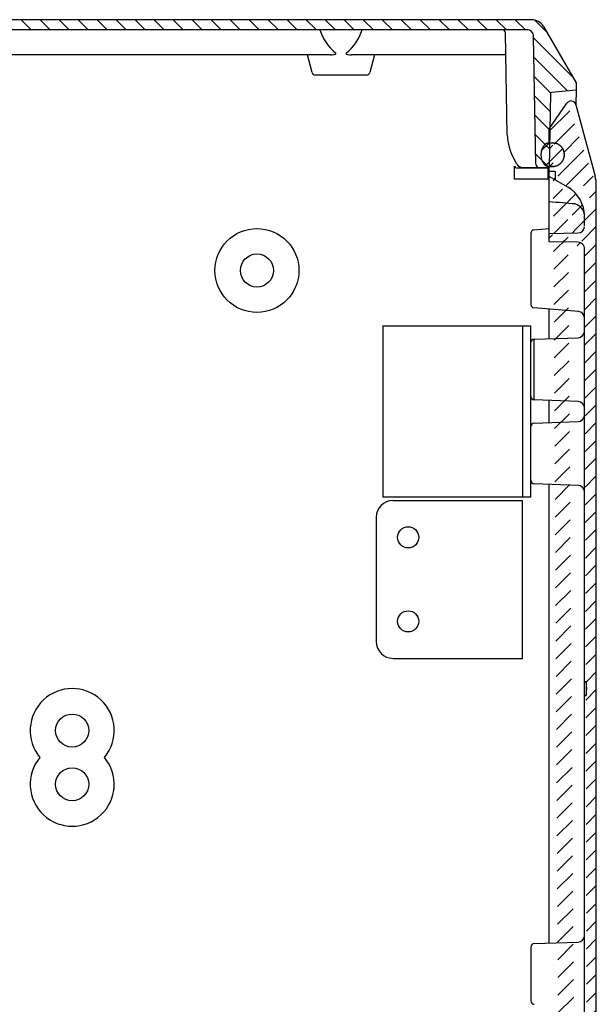
# Model space of a CAD drawing. Extents: x 632 to 4220, y -667 to 2494.
# Drawn here: x 3026 to 3198, y 818 to 1111 of the extents above; entities that cross this region are included whole.
import ezdxf

# ---------------------------------------------------------------- set-up
doc = ezdxf.new("R2010")
doc.units = 0
doc.header["$MEASUREMENT"] = 0
doc.layers.add('1', color=7, linetype='CONTINUOUS')
doc.layers.add('7', color=7, linetype='CONTINUOUS')
pattern_1 = [(45, (-210.3547, -1032.4085), (-2.6516504, 2.6516504), [])]

# ---------------------------------------------------------------- blocks, each defined once
blk = doc.blocks.new('*X44')
at = {"layer": '7', "color": 1, "linetype": 'Continuous'}
for p, q in [((-275.8, -1.39), (-278.44, 1.25)), ((-270.43, -1.1), (-273.43, 1.9)), ((-264.77, -1.1), (-267.77, 1.9)), ((-259.11, -1.1), (-262.11, 1.9)), ((-253.46, -1.1), (-256.46, 1.9)), ((-247.8, -1.1), (-250.8, 1.9)), ((-242.14, -1.1), (-245.14, 1.9)), ((-236.49, -1.1), (-239.49, 1.9)), ((-230.83, -1.1), (-233.83, 1.9)), ((-225.17, -1.1), (-228.17, 1.9)), ((-219.52, -1.1), (-222.52, 1.9)), ((-213.86, -1.1), (-216.86, 1.9)), ((-208.2, -1.1), (-211.2, 1.9)), ((-202.54, -1.1), (-205.54, 1.9)), ((-196.89, -1.1), (-199.89, 1.9)), ((-191.23, -1.1), (-194.23, 1.9)), ((-185.57, -1.1), (-188.57, 1.9)), ((-179.92, -1.1), (-182.92, 1.9)), ((-174.26, -1.1), (-177.26, 1.9)), ((-168.6, -1.1), (-171.6, 1.9)), ((-162.95, -1.1), (-165.95, 1.9)), ((-157.29, -1.1), (-160.29, 1.9)), ((-151.63, -1.1), (-154.63, 1.9)), ((-145.98, -1.1), (-148.98, 1.9)), ((-140.32, -1.1), (-143.32, 1.9)), ((-134.66, -1.1), (-137.66, 1.9)), ((-129.01, -1.1), (-132.01, 1.9)), ((-123.35, -1.1), (-126.35, 1.9)), ((-117.69, -1.1), (-120.69, 1.9)), ((-112.04, -1.1), (-115.04, 1.9)), ((-106.38, -1.1), (-109.38, 1.9)), ((-100.72, -1.1), (-103.72, 1.9)), ((-95.06, -1.1), (-98.06, 1.9)), ((-89.41, -1.1), (-92.41, 1.9)), ((-83.75, -1.1), (-86.75, 1.9)), ((-78.09, -1.1), (-81.09, 1.9)), ((-72.44, -1.1), (-75.44, 1.9)), ((-66.78, -1.1), (-69.78, 1.9)), ((-61.12, -1.1), (-64.12, 1.9)), ((-55.47, -1.1), (-58.47, 1.9)), ((-49.81, -1.1), (-52.81, 1.9)), ((-44.15, -1.1), (-47.15, 1.9)), ((-38.5, -1.1), (-41.5, 1.9)), ((-32.84, -1.1), (-35.84, 1.9)), ((-27.18, -1.1), (-30.18, 1.9)), ((-21.53, -1.1), (-24.53, 1.9)), ((-15.87, -1.1), (-18.87, 1.9)), ((-10.21, -1.1), (-13.21, 1.9)), ((-4.55, -1.1), (-7.55, 1.9)), ((1.81, -1.81), (-1.81, 1.81)), ((-276.82, -6.03), (-280.82, -2.02)), ((-276.91, -11.59), (-282.9, -5.6)), ((9.54, -15.2), (-2.12, -3.54)), ((-277.01, -17.14), (-284.97, -9.19)), ((8.01, -19.32), (-2.02, -9.29)), ((-277.11, -22.7), (-287.04, -12.78)), ((-286.07, -19.4), (-289.11, -16.36)), ((2.96, -19.93), (-1.92, -15.05)), ((2.84, -25.47), (-1.82, -20.81)), ((-277.21, -28.26), (-281.77, -23.7)), ((2.75, -31.03), (-1.72, -26.57)), ((-277.3, -33.82), (-281.67, -29.46)), ((2.65, -36.59), (-1.62, -32.32)), ((-277.4, -39.38), (-281.57, -35.22)), ((2.5, -42.1), (-1.52, -38.08)), ((-280.34, -42.1), (-281.47, -40.97))]:
    blk.add_line(p, q, dxfattribs=at)
blk = doc.blocks.new('*X48')
at = {"layer": '7', "color": 1, "linetype": 'Continuous'}
for p, q in [((-3.9, 1.76), (-1.53, 4.13)), ((-2.58, -2.58), (2.58, 2.58))]:
    blk.add_line(p, q, dxfattribs=at)

msp = doc.modelspace()

# ---------------------------------------------------------------- hatches: boundary and pattern name
at = {"layer": '1', "linetype": 'Continuous'}
h = msp.add_hatch(dxfattribs=at)
h.set_pattern_fill('ANSI31', color=1, scale=30)
h.set_pattern_definition(pattern_1)
edge = h.paths.add_edge_path()
edge.add_line((3183.71, 1074.77), (3183.71, 1078.96))
edge.add_line((3183.71, 1078.96), (3188.97, 1086.62))
edge.add_line((3191.66, 1086.16), (3197.37, 1064.85))
edge.add_arc((3190.21, 1085.77), 1.5, 15, 145.5)
edge.add_arc((3187.71, 1062.26), 10, 0, 14.9981)
edge.add_arc((3184.21, 1052.93), 10, 0, 60.0003)
edge.add_line((3197.71, -92.72), (3197.71, 1062.26))
edge.add_line((3189.21, 1061.59), (3183.71, 1064.77))
edge.add_line((3185.51, 1066.27), (3183.71, 1066.27))
edge.add_line((3185.51, 1066.27), (3185.51, 1063.73))
edge.add_line((3183.71, 1064.77), (3183.71, 1067.77))
edge.add_line((3183.71, 1074.77), (3184.82, 1074.75))
edge.add_line((3188.21, 1071.24), (3188.21, 1071.3))
edge.add_line((3184.82, 1067.79), (3183.71, 1067.77))
edge.add_line((3188.21, 1071.3), (3188.2, 1071.46))
edge.add_arc((3184.94, 1071.31), 3.26, 2.6552, 5.5507)
edge.add_arc((3184.71, 1071.29), 3.5, 5.4919, 8.2423)
edge.add_arc((3184.6, 1071.27), 3.61, 8.2508, 10.9606)
edge.add_arc((3184.69, 1071.28), 3.52, 11.1101, 13.9332)
edge.add_arc((3184.71, 1071.29), 3.5, 13.9568, 16.8334)
edge.add_arc((3184.71, 1071.28), 3.51, 16.9283, 19.84)
edge.add_arc((3184.69, 1071.28), 3.52, 19.8145, 22.7491)
edge.add_arc((3184.71, 1071.28), 3.5, 22.8648, 25.8461)
edge.add_arc((3184.71, 1071.28), 3.5, 25.843, 28.8491)
edge.add_arc((3184.72, 1071.28), 3.49, 28.9508, 31.9897)
edge.add_arc((3184.72, 1071.28), 3.49, 31.9489, 35.0044)
edge.add_arc((3184.73, 1071.28), 3.49, 35.1228, 38.2009)
edge.add_arc((3184.73, 1071.28), 3.48, 38.1586, 41.2493)
edge.add_arc((3184.74, 1071.29), 3.47, 41.3141, 44.4214)
edge.add_arc((3184.74, 1071.29), 3.47, 44.3949, 47.5005)
edge.add_arc((3184.74, 1071.28), 3.48, 47.578, 50.6701)
edge.add_arc((3184.75, 1071.3), 3.46, 50.6586, 53.7683)
edge.add_arc((3184.79, 1071.34), 3.4, 53.8428, 56.9917)
edge.add_arc((3184.75, 1071.29), 3.46, 56.7912, 59.8601)
edge.add_arc((3184.66, 1071.14), 3.64, 59.8926, 62.7766)
edge.add_arc((3184.79, 1071.34), 3.4, 63.0942, 66.1987)
edge.add_arc((3184.96, 1071.72), 2.98, 66.3267, 69.8988)
edge.add_arc((3184.69, 1071.22), 3.55, 68.6605, 71.4689)
edge.add_arc((3183.45, 1067.58), 7.39, 71.2689, 72.4849)
edge.add_arc((3184.92, 1071.7), 3.03, 75.5726, 79.2548)
edge.add_arc((3184.97, 1072.01), 2.71, 79.0713, 85.2355)
edge.add_arc((3184.34, 1067.9), 6.87, 82.8375, 85.9916)
edge.add_line((3184.82, 1067.79), (3184.98, 1067.79))
edge.add_arc((3184.77, 1071.06), 3.27, 273.6581, 276.5683)
edge.add_arc((3184.75, 1071.28), 3.5, 276.5398, 279.3081)
edge.add_arc((3184.73, 1071.4), 3.61, 279.2987, 282.0266)
edge.add_arc((3184.74, 1071.3), 3.52, 282.1782, 285.0177)
edge.add_arc((3184.74, 1071.29), 3.5, 285.0514, 287.9435)
edge.add_arc((3184.74, 1071.29), 3.5, 288.025, 290.951)
edge.add_arc((3184.74, 1071.3), 3.52, 290.9096, 293.8576)
edge.add_arc((3184.73, 1071.28), 3.5, 294.0167, 297.0097)
edge.add_arc((3184.74, 1071.28), 3.5, 296.9755, 299.9923)
edge.add_arc((3184.74, 1071.27), 3.49, 300.0856, 303.1334)
edge.add_arc((3184.74, 1071.27), 3.49, 303.1208, 306.184)
edge.add_arc((3184.74, 1071.26), 3.48, 306.2634, 309.3472)
edge.add_arc((3184.74, 1071.26), 3.48, 309.3084, 312.4036)
edge.add_arc((3184.74, 1071.25), 3.47, 312.5194, 315.629)
edge.add_arc((3184.75, 1071.25), 3.47, 315.5582, 318.6649)
edge.add_arc((3184.74, 1071.25), 3.48, 318.7309, 321.8221)
edge.add_arc((3184.76, 1071.24), 3.45, 321.8028, 324.9101)
edge.add_arc((3184.8, 1071.2), 3.4, 325.0022, 328.1461)
edge.add_arc((3184.75, 1071.25), 3.46, 327.9509, 331.0143)
edge.add_arc((3184.6, 1071.33), 3.63, 331.0555, 333.9333)
edge.add_arc((3184.81, 1071.21), 3.39, 334.2361, 337.3312)
edge.add_arc((3185.19, 1071.04), 2.98, 337.4264, 340.9832)
edge.add_arc((3184.67, 1071.3), 3.55, 339.779, 342.5772)
edge.add_arc((3181.05, 1072.46), 7.35, 342.3726, 343.5892)
edge.add_arc((3185.16, 1071.08), 3.03, 346.6618, 350.3234)
edge.add_arc((3185.47, 1071.04), 2.71, 350.1394, 356.2631)
edge.add_arc((3181.36, 1071.59), 6.86, 353.8809, 357.0175)
edge.add_line((3188.21, 1071.3), (3188.21, 1071.74))
edge.add_line((3188.21, 1070.74), (3188.21, 1071.24))
edge.add_line((3185.21, 1074.74), (3183.71, 1074.74))
edge.add_line((3183.71, 1067.74), (3185.21, 1067.74))
edge.add_line((3194.21, 1043.17), (3194.21, 1049.97))
edge.add_line((3194.21, 1049.97), (3194.21, 1052.93))
edge.add_line((3194.21, -73.63), (3194.21, 1043.17))
edge.add_arc((3183.42, -92.21), 14.29, 347.4637, 360)
edge.add_line((3197.37, -95.31), (3191.66, -116.62))
edge.add_arc((3184.21, -83.4), 10, 300, 360)
edge.add_line((3183.71, -95.23), (3189.21, -92.06))
edge.add_line((3194.21, -80.43), (3194.21, -73.63))
edge.add_line((3194.21, -83.4), (3194.21, -80.43))
edge.add_line((3183.71, -98.23), (3183.71, -95.23))
edge.add_line((3183.71, -98.2), (3185.21, -98.2))
edge.add_line((3188.21, -101.7), (3188.2, -101.54))
edge.add_arc((3184.94, -101.69), 3.26, 2.6555, 5.5509)
edge.add_arc((3184.71, -101.71), 3.5, 5.4952, 8.2456)
edge.add_arc((3184.6, -101.73), 3.61, 8.2486, 10.9584)
edge.add_arc((3184.69, -101.72), 3.52, 11.1072, 13.9304)
edge.add_arc((3184.71, -101.71), 3.5, 13.9611, 16.8378)
edge.add_arc((3184.71, -101.72), 3.51, 16.9293, 19.841)
edge.add_arc((3184.69, -101.72), 3.52, 19.8122, 22.7468)
edge.add_arc((3184.71, -101.72), 3.5, 22.8648, 25.8461)
edge.add_arc((3184.71, -101.72), 3.5, 25.843, 28.8491)
edge.add_arc((3184.72, -101.72), 3.49, 28.9523, 31.9913)
edge.add_arc((3184.72, -101.72), 3.49, 31.9405, 34.996)
edge.add_arc((3184.73, -101.72), 3.49, 35.1319, 38.21)
edge.add_arc((3184.73, -101.72), 3.48, 38.1469, 41.2376)
edge.add_arc((3184.75, -101.71), 3.47, 41.3327, 44.4401)
edge.add_arc((3184.74, -101.71), 3.47, 44.3905, 47.4961)
edge.add_arc((3184.74, -101.72), 3.48, 47.5688, 50.6609)
edge.add_arc((3184.75, -101.7), 3.46, 50.6562, 53.7659)
edge.add_arc((3184.79, -101.66), 3.4, 53.8403, 56.9892)
edge.add_arc((3184.75, -101.71), 3.46, 56.7964, 59.8654)
edge.add_arc((3184.66, -101.86), 3.64, 59.8981, 62.7821)
edge.add_arc((3184.79, -101.66), 3.4, 63.1082, 66.2127)
edge.add_arc((3184.96, -101.28), 2.98, 66.3181, 69.8902)
edge.add_arc((3184.69, -101.78), 3.55, 68.642, 71.4504)
edge.add_arc((3183.45, -105.42), 7.39, 71.2897, 72.5057)
edge.add_arc((3184.92, -101.3), 3.03, 75.5668, 79.2491)
edge.add_arc((3184.97, -100.99), 2.71, 79.0713, 85.2355)
edge.add_arc((3184.34, -105.1), 6.87, 82.8421, 85.9961)
edge.add_line((3184.82, -105.21), (3184.98, -105.21))
edge.add_arc((3184.77, -101.94), 3.27, 273.6684, 276.5786)
edge.add_arc((3184.75, -101.72), 3.5, 276.5398, 279.3081)
edge.add_arc((3184.73, -101.6), 3.61, 279.2987, 282.0266)
edge.add_arc((3184.74, -101.7), 3.52, 282.191, 285.0305)
edge.add_arc((3184.75, -101.71), 3.5, 285.0234, 287.9156)
edge.add_arc((3184.74, -101.71), 3.5, 288.028, 290.954)
edge.add_arc((3184.73, -101.7), 3.52, 290.933, 293.881)
edge.add_arc((3184.74, -101.72), 3.5, 294.0082, 297.0012)
edge.add_arc((3184.74, -101.72), 3.5, 296.9673, 299.9841)
edge.add_arc((3184.74, -101.73), 3.49, 300.0856, 303.1334)
edge.add_arc((3184.74, -101.73), 3.49, 303.1158, 306.179)
edge.add_arc((3184.74, -101.74), 3.48, 306.2634, 309.3472)
edge.add_arc((3184.74, -101.74), 3.48, 309.3199, 312.4151)
edge.add_arc((3184.74, -101.75), 3.47, 312.5085, 315.6181)
edge.add_arc((3184.75, -101.75), 3.47, 315.5561, 318.6628)
edge.add_arc((3184.74, -101.75), 3.48, 318.7446, 321.8358)
edge.add_arc((3184.76, -101.76), 3.45, 321.7918, 324.8991)
edge.add_arc((3184.8, -101.8), 3.4, 325.0157, 328.1597)
edge.add_arc((3184.75, -101.75), 3.46, 327.9431, 331.0064)
edge.add_arc((3184.6, -101.67), 3.63, 331.0555, 333.9333)
edge.add_arc((3184.81, -101.79), 3.39, 334.2361, 337.3312)
edge.add_arc((3185.18, -101.96), 2.98, 337.433, 340.9898)
edge.add_arc((3184.68, -101.7), 3.55, 339.7748, 342.573)
edge.add_arc((3181.05, -100.54), 7.35, 342.3715, 343.5882)
edge.add_arc((3185.16, -101.92), 3.03, 346.6618, 350.3234)
edge.add_arc((3185.47, -101.96), 2.71, 350.1401, 356.2638)
edge.add_arc((3181.36, -101.41), 6.86, 353.8805, 357.0171)
edge.add_line((3184.82, -105.21), (3183.71, -105.23))
edge.add_line((3183.71, -109.42), (3183.71, -105.23))
edge.add_line((3188.97, -117.08), (3183.71, -109.42))
edge.add_arc((3190.21, -116.23), 1.5, 214.5, 270)
edge.add_arc((3190.21, -116.23), 1.5, 270, 345)
h = msp.add_hatch(dxfattribs=at)
h.set_pattern_fill('ANSI31', color=1, scale=30)
h.set_pattern_definition(pattern_1)
edge = h.paths.add_edge_path()
edge.add_arc((3192.24, 1043.2), 1.97, 359, 450)
edge.add_arc((3192.24, 1049.93), 1.96, 270, 355.9704)
edge.add_line((3183.71, 1047.82), (3192.24, 1047.97))
edge.add_line((3192.24, 1045.17), (3183.71, 1045.32))
edge.add_line((3183.71, 1045.32), (3183.71, 1047.82))

# ---------------------------------------------------------------- linework, layer by layer
at = {"layer": '1', "color": 7, "linetype": 'Continuous'}
for centre, radius in [((3096.71, 1036.77), 12.5), ((3096.71, 1036.77), 4.92), ((3141.72, 957.3), 3.15), ((3141.71, 932.28), 3.15), ((3041.71, 899.77), 4.92), ((3041.71, 883.77), 4.92)]:
    msp.add_circle(centre, radius, dxfattribs=at)
for centre, radius, start, end in [((3178.52, 1107.47), 4, 30, 90), ((3130.46, 1113.53), 15.88, 198.5748, 229.4473), ((3113.72, 1113.01), 15, 309.6139, 342.3636), ((3169.68, 1107.47), 1, 1, 90), ((3177.06, 1106.5), 1.97, 0, 91.0029), ((3173.91, 1067.86), 0.5, 180.0115, 270), ((3175.81, 1069.47), 2, 209.9985, 270), ((3180.69, 1068.47), 1, 180.9942, 270), ((3187.71, 1062.26), 10, 0, 14.9981), ((3182.91, 1064.44), 0.5, 270, 0.0229), ((3184.21, 1052.93), 10, 0, 60.0003), ((3190.43, 1052.93), 3.78, 0, 74.8461), ((3192.24, 1049.93), 1.96, 270, 355.9704), ((3192.24, 1043.2), 1.97, 359, 90), ((3137.21, 963.27), 5, 90, 180), ((3137.21, 926.27), 5, 180, 270), ((3041.71, 899.77), 12.5, 320.2082, 219.7918), ((3041.71, 883.77), 12.5, 140.2082, 39.7918)]:
    msp.add_arc(centre, radius, start, end, dxfattribs=at)
at = {"layer": '7', "color": 7, "linetype": 'Continuous'}
for p, q in [((3178.52, 1111.47), (2904.9, 1111.47)), ((3177.03, 1108.47), (2906.39, 1108.47)), ((3181.98, 1109.47), (3191.71, 1092.62)), ((3171.21, 1077.21), (3170.68, 1107.49)), ((3179.69, 1068.45), (3179.03, 1106.5)), ((3118.61, 1100.97), (2964.8, 1100.97)), ((3113.12, 1095.71), (3111.71, 1100.97)), ((3170.79, 1100.97), (3124.8, 1100.97)), ((3131.71, 1100.97), (3130.3, 1095.71)), ((3129.33, 1094.97), (3114.08, 1094.97)), ((3191.71, 1092.62), (3191.71, 1090.47)), ((3184.09, 1089.53), (3183.71, 1067.47)), ((3191.71, 1090.47), (3184.37, 1089.83)), ((3191.71, 1090.47), (3191.63, 1086.2)), ((3183.71, 1078.96), (3188.97, 1086.62)), ((3191.66, 1086.16), (3197.37, 1064.85)), ((3183.71, 1074.77), (3183.71, 1078.96)), ((3183.71, 1074.77), (3184.82, 1074.75)), ((3188.21, 1071.24), (3188.21, 1071.3)), ((3174.08, 1068.47), (3173.22, 1069.97)), ((3173.41, 1063.94), (3173.41, 1067.86)), ((3175.81, 1067.47), (3183.71, 1067.47)), ((3184.82, 1067.79), (3183.71, 1067.77)), ((3183.71, 1047.82), (3183.71, 1067.77)), ((3173.91, 1067.36), (3183.41, 1067.36)), ((3183.41, 1064.44), (3183.41, 1067.36)), ((3185.51, 1066.27), (3183.71, 1066.27)), ((3189.21, 1061.59), (3183.71, 1064.77)), ((3185.51, 1066.27), (3185.51, 1063.73)), ((3173.41, 1063.94), (3173.39, 1063.97)), ((3182.91, 1063.94), (3173.41, 1063.94)), ((3197.71, -92.72), (3197.71, 1062.26)), ((3194.21, 1049.97), (3194.21, 1052.93)), ((3178.21, 1047.85), (3178.21, 1026.68)), ((3179.12, 1048.85), (3183.71, 1049.25)), ((3183.71, 1047.82), (3192.24, 1047.97)), ((3183.71, 1045.32), (3183.71, 1047.82)), ((3192.24, 1045.17), (3183.71, 1045.32)), ((3194.21, -73.63), (3194.21, 1043.17)), ((3178.14, 1026), (3178.15, 1026)), ((3192.38, 1024.53), (3179.12, 1025.69)), ((3183.71, 1024.63), (3183.71, 1025.29)), ((3183.71, 1016.46), (3183.71, 1024.63)), ((3134.21, 1020.27), (3178.21, 1020.27)), ((3134.21, 1020.27), (3134.21, 969.27)), ((3175.71, 1020.27), (3175.71, 969.27)), ((3178.21, 969.27), (3178.21, 1020.27)), ((3179.17, 1016.3), (3192.28, 1016.76)), ((3179.17, 998.23), (3179.17, 1016.3)), ((3192.28, 997.78), (3179.17, 998.23)), ((3183.71, 991.46), (3183.71, 998.08)), ((3179.17, 991.3), (3192.28, 991.76)), ((3192.28, 972.78), (3179.17, 973.23)), ((3183.71, 836.46), (3183.71, 973.08)), ((3178.21, 969.27), (3134.21, 969.27)), ((3137.21, 968.27), (3175.78, 968.27)), ((3132.21, 963.27), (3132.21, 926.27)), ((3137.21, 921.27), (3175.78, 921.27)), ((3194.71, 914.29), (3194.21, 914.29)), ((3194.71, 914.29), (3194.71, 910.24)), ((3194.89, 912.27), (3194.71, 914.29)), ((3194.71, 910.24), (3194.89, 912.27)), ((3194.21, 910.24), (3194.71, 910.24)), ((3179.17, 836.3), (3192.28, 836.76)), ((3178.21, 835.3), (3178.21, 819.23))]:
    msp.add_line(p, q, dxfattribs=at)
at = {"layer": '7', "color": 59, "linetype": 'Continuous'}
for p, q in [((3185.21, 1074.74), (3183.71, 1074.74)), ((3188.21, 1071.3), (3188.21, 1071.74)), ((3188.21, 1070.74), (3188.21, 1071.24)), ((3183.71, 1067.74), (3185.21, 1067.74))]:
    msp.add_line(p, q, dxfattribs=at)
at = {"layer": '7', "color": 250, "linetype": 'Continuous'}
msp.add_line((3175.78, 921.27), (3175.78, 968.27), dxfattribs=at)
at = {"layer": '7', "color": 59, "linetype": 'Continuous'}
msp.add_lwpolyline([(3183.71, 1074.74), (3183.65, 1074.74, 0.007256), (3183.6, 1074.73, 0.007016), (3183.54, 1074.73, 0.006957), (3183.48, 1074.72, 0.007136), (3183.43, 1074.72, 0.007223), (3183.37, 1074.71, 0.007286), (3183.31, 1074.7, 0.00733), (3183.25, 1074.68, 0.007417), (3183.19, 1074.67, 0.007468), (3183.13, 1074.65, 0.007542), (3183.08, 1074.63, 0.007585), (3183.02, 1074.61, 0.007649), (3182.96, 1074.59, 0.007695), (3182.9, 1074.57, 0.007769), (3182.85, 1074.54, 0.007785), (3182.79, 1074.51, 0.007788), (3182.73, 1074.48, 0.007886), (3182.68, 1074.45, 0.00809), (3182.62, 1074.42, 0.007884), (3182.57, 1074.38, 0.007394), (3182.52, 1074.35, 0.008175), (3182.47, 1074.31, 0.009765), (3182.42, 1074.26, 0.007436), (3182.37, 1074.22, 0.002606), (3182.33, 1074.18, 0.01047), (3182.28, 1074.13, 0.018034), (3182.2, 1074.05, 0.008847), (3182.11, 1073.94, 0.004679)], format="xyb", dxfattribs=at)
at = {"layer": '7', "color": 7, "linetype": 'Continuous'}
for points in [[(3188.21, 1071.3), (3188.2, 1071.46, 0.012634), (3188.19, 1071.63, 0.012001), (3188.17, 1071.79, 0.011824), (3188.14, 1071.96, 0.012319), (3188.11, 1072.13, 0.012553), (3188.06, 1072.3, 0.012705), (3188, 1072.47, 0.012805), (3187.94, 1072.64, 0.013009), (3187.86, 1072.8, 0.013117), (3187.78, 1072.97, 0.013261), (3187.68, 1073.13, 0.013333), (3187.58, 1073.28, 0.013431), (3187.47, 1073.43, 0.013487), (3187.35, 1073.58, 0.013559), (3187.22, 1073.71, 0.013552), (3187.09, 1073.84, 0.013493), (3186.95, 1073.97, 0.013569), (3186.8, 1074.08, 0.01374), (3186.64, 1074.19, 0.013392), (3186.49, 1074.29, 0.012584), (3186.32, 1074.37, 0.013547), (3186.16, 1074.45, 0.015588), (3185.99, 1074.52, 0.012255), (3185.82, 1074.58, 0.005306), (3185.67, 1074.63, 0.016068), (3185.48, 1074.67, 0.026902), (3185.19, 1074.71, 0.013763), (3184.82, 1074.75, 0.007555)], [(3184.82, 1067.79), (3184.98, 1067.79, 0.012699), (3185.15, 1067.81, 0.01208), (3185.31, 1067.83, 0.011903), (3185.48, 1067.86, 0.01239), (3185.65, 1067.91, 0.01262), (3185.82, 1067.96, 0.012768), (3185.99, 1068.02, 0.012864), (3186.16, 1068.08, 0.01306), (3186.32, 1068.16, 0.013164), (3186.49, 1068.25, 0.0133), (3186.64, 1068.35, 0.013367), (3186.8, 1068.45, 0.013456), (3186.95, 1068.57, 0.013506), (3187.09, 1068.69, 0.013569), (3187.22, 1068.82, 0.013556), (3187.35, 1068.96, 0.013489), (3187.47, 1069.1, 0.013559), (3187.58, 1069.26, 0.013719), (3187.68, 1069.41, 0.013367), (3187.78, 1069.57, 0.012557), (3187.86, 1069.73, 0.013506), (3187.94, 1069.9, 0.015521), (3188, 1070.07, 0.01221), (3188.06, 1070.24, 0.005309), (3188.11, 1070.39, 0.015978), (3188.14, 1070.57, 0.026726), (3188.18, 1070.86, 0.013687), (3188.21, 1071.24, 0.007523)]]:
    msp.add_lwpolyline(points, format="xyb", dxfattribs=at)
for centre, radius, start, end in [((3114.08, 1095.97), 1, 195, 270), ((3129.33, 1095.97), 1, 270, 345), ((3184.39, 1089.53), 0.3, 95, 179), ((3190.21, 1085.77), 1.5, 15, 145.5), ((3186.21, 1077.47), 15, 181, 210), ((3179.21, 1047.85), 1, 95, 180), ((3179.21, 1026.68), 1, 180, 265), ((3192.21, 1022.54), 2, 0, 85), ((3192.21, 1018.76), 2, 272, 0), ((3179.21, 1015.3), 1, 92, 180), ((3179.21, 999.23), 1, 180, 268), ((3192.21, 995.78), 2, 0, 88), ((3179.21, 990.3), 1, 92, 180), ((3192.21, 993.76), 2, 272, 0), ((3179.21, 974.23), 1, 180, 268), ((3192.21, 970.78), 2, 0, 88), ((3192.21, 838.76), 2, 272, 0), ((3179.21, 835.3), 1, 92, 180), ((3179.21, 819.23), 1, 180, 268)]:
    msp.add_arc(centre, radius, start, end, dxfattribs=at)
at = {"layer": '7', "color": 59, "linetype": 'Continuous'}
for centre, radius, start, end in [((3185.71, 1071.24), 4.5, 143.1301, 216.8699), ((3183.71, 1069.74), 2, 216.8699, 270)]:
    msp.add_arc(centre, radius, start, end, dxfattribs=at)
at = {"layer": '7', "color": 7, "linetype": 'Continuous'}
for points, knots in [([(3118.61, 1100.97), (3118.92, 1100.97), (3119.23, 1101), (3119.69, 1101.08), (3119.85, 1101.11), (3120.07, 1101.19), (3120.15, 1101.22), (3120.23, 1101.3), (3120.25, 1101.34), (3120.2, 1101.41), (3120.17, 1101.44), (3120.13, 1101.46)], [0, 0, 0, 0, 0.5, 0.5, 0.75, 0.75, 0.875, 0.875, 0.9375, 0.9375, 1, 1, 1, 1]), ([(3123.28, 1101.46), (3123.25, 1101.44), (3123.23, 1101.42), (3123.2, 1101.39), (3123.19, 1101.38), (3123.18, 1101.36), (3123.18, 1101.35), (3123.18, 1101.34), (3123.18, 1101.33), (3123.18, 1101.31), (3123.19, 1101.3), (3123.2, 1101.28), (3123.21, 1101.27), (3123.24, 1101.25), (3123.27, 1101.23), (3123.32, 1101.2), (3123.35, 1101.19), (3123.53, 1101.12), (3123.69, 1101.09), (3124.16, 1101), (3124.49, 1100.97), (3124.8, 1100.97)], [0, 0, 0, 0, 0.000099413, 0.000099413, 0.00013673, 0.00013673, 0.000161092, 0.000161092, 0.000185476, 0.000185476, 0.00022044, 0.00022044, 0.000255081, 0.000255081, 0.000350294, 0.000350294, 0.00044409, 0.00044409, 0.000944868, 0.000944868, 0.00195285, 0.00195285, 0.00195285, 0.00195285]), ([(3191.42, 1056.58), (3190.18, 1056.69), (3188.93, 1056.79), (3186.36, 1057.01), (3185.04, 1057.13), (3183.71, 1057.24)], [0, 0, 0, 0, 0.003740071, 0.003740071, 0.007740072, 0.007740072, 0.007740072, 0.007740072])]:
    msp.add_open_spline(points, degree=3, knots=knots, dxfattribs=at)

# ---------------------------------------------------------------- block references
at = {"layer": '7'}
for name, p in [('*X44', (3181.16, 1109.57)), ('*X48', (3185.25, 1070.61))]:
    msp.add_blockref(name, p, dxfattribs=at)

doc.saveas('drawing.dxf')
